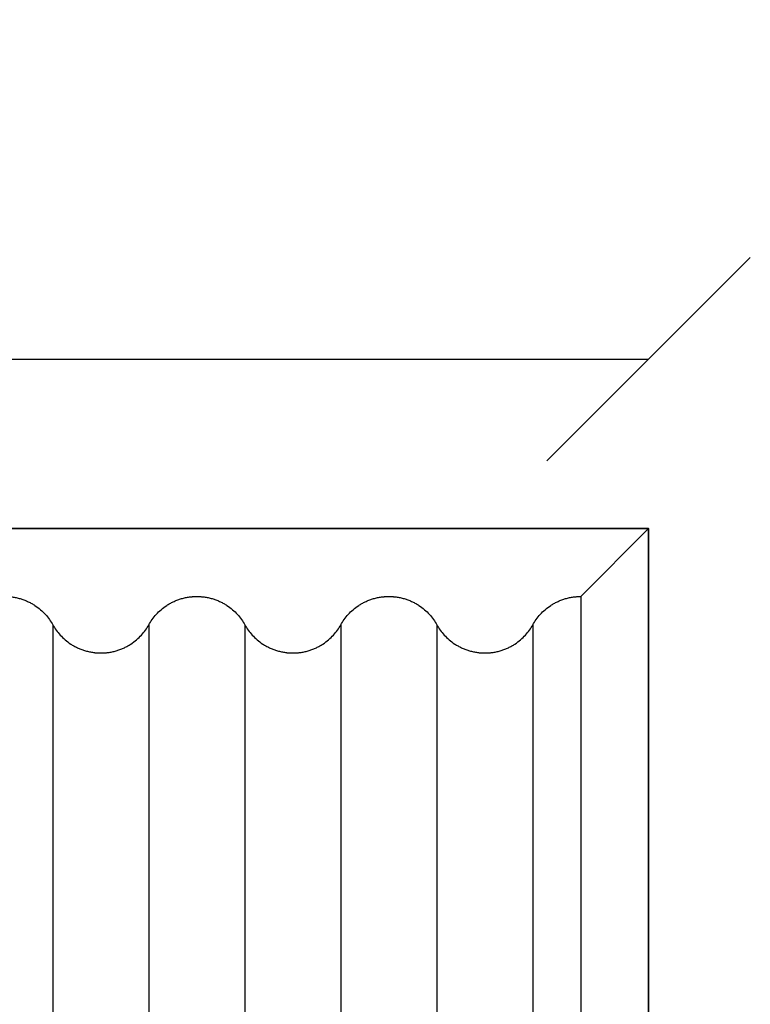
# Model space of a CAD drawing. Units: millimetres. Extents: x 0 to 1565, y 0 to 1106.
# Drawn here: x 1337 to 1401, y 859 to 947 of the extents above; entities that cross this region are included whole.
import ezdxf

# ---------------------------------------------------------------- set-up
doc = ezdxf.new("R2010")
doc.units = ezdxf.units.MM
doc.header["$LTSCALE"] = 5
doc.header["$MEASUREMENT"] = 0
doc.linetypes.add('DASHED4', pattern=[0.1875, 0.125, -0.0625])
doc.styles.get("Standard").update_dxf_attribs({"font": 'calibri.ttf'})
doc.dimstyles.new('wymiar', dxfattribs={"dimscale": 100, "dimtxt": 0.18, "dimasz": 0.18, "dimexe": 0.18, "dimexo": 0.0625, "dimgap": 0.09, "dimtad": 1, "dimdec": 0, "dimzin": 0, "dimdsep": 46, "dimtxsty": 'Standard', "dimblk": 'OBLIQUE', "dimcen": 0.09, "dimse1": 1, "dimse2": 1, "dimadec": 0, "dimazin": 0, "dimtfac": 1, "dimtdec": 4, "dimtix": 1, "dimtmove": 1, "dimatfit": 0, "dimfxl": 1, "dimtolj": 1, "dimtzin": 0, "dimarcsym": 0})

# ---------------------------------------------------------------- blocks, each defined once
blk = doc.blocks.new('_Oblique')
at = {"color": 0, "linetype": 'ByBlock', "lineweight": -2}
blk.add_line((-0.5, -0.5), (0.5, 0.5), dxfattribs=at)
blk = doc.blocks.new('*D6')
at = {"color": 0, "lineweight": -2}
blk.add_line((1142.32, 916.545), (1392.32, 916.545), dxfattribs=at)
at = {"layer": 'Defpoints', "color": 0, "linetype": 'DASHED4'}
for p in [(1392.32, 916.545), (1142.32, 901.545), (1392.32, 901.545)]:
    blk.add_point(p, dxfattribs=at)
at = {"color": 0, "lineweight": -2, "xscale": 18, "yscale": 18, "zscale": 18, "rotation": 180}
blk.add_blockref('_Oblique', (1142.32, 916.545), dxfattribs=at)
at = {"color": 0, "lineweight": -2, "xscale": 18, "yscale": 18, "zscale": 18}
blk.add_blockref('_Oblique', (1392.32, 916.545), dxfattribs=at)
at = {"color": 0, "linetype": 'DASHED4', "insert": (1267.32, 934.767), "char_height": 18, "attachment_point": 5}
blk.add_mtext('\\A1;250', dxfattribs=at)
blk = doc.blocks.new('Taro II Panel E')
at = {"color": 7}
for p, q in [((6654.796, 519.381), (6660.796, 525.381)), ((6654.796, 519.381), (6654.796, 281.381)), ((6654.796, 519.381), (6654.796, 281.381)), ((6608.046, 516.881), (6608.046, 387.886)), ((6616.546, 516.881), (6616.546, 371.464)), ((6625.046, 516.881), (6625.046, 350.627)), ((6633.546, 516.881), (6633.546, 319.511)), ((6642.046, 516.881), (6642.046, 283.881)), ((6650.546, 516.881), (6650.546, 283.881))]:
    blk.add_line(p, q, dxfattribs=at)
at = {"color": 7, "lineweight": 35}
blk.add_lwpolyline([(6410.796, 275.381), (6410.796, 525.381), (6660.796, 525.381), (6660.796, 275.381)], close=True, dxfattribs=at)
at = {"color": 7}
blk.add_arc((6410.796, 275.381), 227.079, 1.51407, 88.48593, dxfattribs=at)
for points, knots in [([(6603.796, 519.381), (6603.8, 519.381), (6603.804, 519.381), (6603.808, 519.381), (6603.811, 519.381), (6603.815, 519.381), (6603.819, 519.381), (6603.827, 519.381), (6603.835, 519.381), (6603.842, 519.381), (6603.858, 519.381), (6603.873, 519.38), (6603.889, 519.38), (6603.904, 519.38), (6603.919, 519.38), (6603.935, 519.379), (6603.95, 519.379), (6603.966, 519.378), (6603.981, 519.378), (6604.012, 519.376), (6604.043, 519.375), (6604.073, 519.373), (6604.104, 519.371), (6604.135, 519.369), (6604.166, 519.367), (6604.196, 519.365), (6604.227, 519.362), (6604.257, 519.359), (6604.288, 519.356), (6604.319, 519.353), (6604.349, 519.35), (6604.41, 519.343), (6604.47, 519.334), (6604.531, 519.325), (6604.591, 519.316), (6604.651, 519.306), (6604.711, 519.294), (6604.77, 519.283), (6604.829, 519.27), (6604.888, 519.257), (6605.004, 519.23), (6605.12, 519.199), (6605.234, 519.164), (6605.346, 519.129), (6605.456, 519.09), (6605.565, 519.048), (6605.672, 519.006), (6605.777, 518.961), (6605.88, 518.912), (6605.981, 518.864), (6606.08, 518.812), (6606.178, 518.758), (6606.273, 518.704), (6606.367, 518.647), (6606.458, 518.588), (6606.632, 518.474), (6606.799, 518.348), (6606.958, 518.213), (6607.109, 518.083), (6607.252, 517.944), (6607.387, 517.797), (6607.516, 517.656), (6607.637, 517.506), (6607.749, 517.351), (6607.857, 517.2), (6607.956, 517.043), (6608.046, 516.881)], [755.552915, 755.552915, 755.552915, 755.552915, 755.564488, 755.564488, 755.564488, 755.576059, 755.576059, 755.576059, 755.599202, 755.599202, 755.599202, 755.645484, 755.645484, 755.645484, 755.691758, 755.691758, 755.691758, 755.73802, 755.73802, 755.73802, 755.830489, 755.830489, 755.830489, 755.922858, 755.922858, 755.922858, 756.015095, 756.015095, 756.015095, 756.107168, 756.107168, 756.107168, 756.290709, 756.290709, 756.290709, 756.47321, 756.47321, 756.47321, 756.654497, 756.654497, 756.654497, 757.012775, 757.012775, 757.012775, 757.36359, 757.36359, 757.36359, 757.707001, 757.707001, 757.707001, 758.042585, 758.042585, 758.042585, 758.370382, 758.370382, 758.370382, 758.995614, 758.995614, 758.995614, 759.594116, 759.594116, 759.594116, 760.169344, 760.169344, 760.169344, 760.725773, 760.725773, 760.725773, 760.725773]), ([(6616.546, 516.881), (6616.636, 517.043), (6616.735, 517.2), (6616.843, 517.351), (6616.955, 517.506), (6617.076, 517.656), (6617.205, 517.797), (6617.339, 517.944), (6617.483, 518.083), (6617.634, 518.213), (6617.793, 518.348), (6617.96, 518.474), (6618.134, 518.588), (6618.225, 518.647), (6618.319, 518.704), (6618.414, 518.758), (6618.511, 518.812), (6618.611, 518.864), (6618.712, 518.912), (6618.815, 518.961), (6618.92, 519.006), (6619.027, 519.048), (6619.136, 519.09), (6619.246, 519.129), (6619.358, 519.164), (6619.472, 519.199), (6619.587, 519.23), (6619.704, 519.257), (6619.763, 519.27), (6619.822, 519.283), (6619.881, 519.294), (6619.941, 519.306), (6620.001, 519.316), (6620.061, 519.325), (6620.121, 519.334), (6620.182, 519.343), (6620.243, 519.35), (6620.273, 519.353), (6620.304, 519.356), (6620.334, 519.359), (6620.365, 519.362), (6620.396, 519.365), (6620.426, 519.367), (6620.457, 519.369), (6620.488, 519.371), (6620.519, 519.373), (6620.549, 519.375), (6620.58, 519.376), (6620.611, 519.378), (6620.626, 519.378), (6620.642, 519.379), (6620.657, 519.379), (6620.673, 519.38), (6620.688, 519.38), (6620.703, 519.38), (6620.719, 519.38), (6620.734, 519.381), (6620.75, 519.381), (6620.757, 519.381), (6620.765, 519.381), (6620.773, 519.381), (6620.777, 519.381), (6620.781, 519.381), (6620.784, 519.381), (6620.786, 519.381), (6620.788, 519.381), (6620.79, 519.381), (6620.792, 519.381), (6620.794, 519.381), (6620.796, 519.381)], [771.071482, 771.071482, 771.071482, 771.071482, 771.62791, 771.62791, 771.62791, 772.203138, 772.203138, 772.203138, 772.80164, 772.80164, 772.80164, 773.426872, 773.426872, 773.426872, 773.75467, 773.75467, 773.75467, 774.090254, 774.090254, 774.090254, 774.433664, 774.433664, 774.433664, 774.784479, 774.784479, 774.784479, 775.142757, 775.142757, 775.142757, 775.324045, 775.324045, 775.324045, 775.506545, 775.506545, 775.506545, 775.690087, 775.690087, 775.690087, 775.78216, 775.78216, 775.78216, 775.874396, 775.874396, 775.874396, 775.966766, 775.966766, 775.966766, 776.059235, 776.059235, 776.059235, 776.105496, 776.105496, 776.105496, 776.15177, 776.15177, 776.15177, 776.198052, 776.198052, 776.198052, 776.221195, 776.221195, 776.221195, 776.232767, 776.232767, 776.232767, 776.238553, 776.238553, 776.238553, 776.244337, 776.244337, 776.244337, 776.244337]), ([(6620.796, 519.381), (6620.8, 519.381), (6620.804, 519.381), (6620.808, 519.381), (6620.811, 519.381), (6620.815, 519.381), (6620.819, 519.381), (6620.827, 519.381), (6620.835, 519.381), (6620.842, 519.381), (6620.858, 519.381), (6620.873, 519.38), (6620.889, 519.38), (6620.904, 519.38), (6620.919, 519.38), (6620.935, 519.379), (6620.95, 519.379), (6620.966, 519.378), (6620.981, 519.378), (6621.012, 519.376), (6621.043, 519.375), (6621.073, 519.373), (6621.104, 519.371), (6621.135, 519.369), (6621.166, 519.367), (6621.196, 519.365), (6621.227, 519.362), (6621.257, 519.359), (6621.288, 519.356), (6621.319, 519.353), (6621.349, 519.35), (6621.41, 519.343), (6621.47, 519.334), (6621.531, 519.325), (6621.591, 519.316), (6621.651, 519.306), (6621.711, 519.294), (6621.77, 519.283), (6621.829, 519.27), (6621.888, 519.257), (6622.004, 519.23), (6622.12, 519.199), (6622.234, 519.164), (6622.346, 519.129), (6622.456, 519.09), (6622.565, 519.048), (6622.672, 519.006), (6622.777, 518.961), (6622.88, 518.912), (6622.981, 518.864), (6623.08, 518.812), (6623.178, 518.758), (6623.273, 518.704), (6623.367, 518.647), (6623.458, 518.588), (6623.632, 518.474), (6623.799, 518.348), (6623.958, 518.213), (6624.109, 518.083), (6624.252, 517.944), (6624.387, 517.797), (6624.516, 517.656), (6624.637, 517.506), (6624.749, 517.351), (6624.857, 517.2), (6624.956, 517.043), (6625.046, 516.881), (6625.137, 516.718), (6625.236, 516.56), (6625.345, 516.409), (6625.456, 516.254), (6625.576, 516.106), (6625.705, 515.965), (6625.839, 515.819), (6625.981, 515.681), (6626.131, 515.552), (6626.29, 515.415), (6626.458, 515.289), (6626.634, 515.175), (6626.727, 515.114), (6626.822, 515.056), (6626.919, 515.002), (6627.018, 514.946), (6627.119, 514.894), (6627.222, 514.846), (6627.324, 514.798), (6627.427, 514.753), (6627.532, 514.712), (6627.639, 514.67), (6627.748, 514.633), (6627.858, 514.599), (6627.97, 514.564), (6628.083, 514.533), (6628.197, 514.507), (6628.255, 514.494), (6628.313, 514.481), (6628.371, 514.47), (6628.429, 514.459), (6628.488, 514.448), (6628.547, 514.439), (6628.608, 514.43), (6628.67, 514.421), (6628.732, 514.414), (6628.763, 514.41), (6628.794, 514.407), (6628.825, 514.404), (6628.857, 514.401), (6628.888, 514.398), (6628.919, 514.396), (6628.95, 514.393), (6628.982, 514.391), (6629.013, 514.389), (6629.044, 514.387), (6629.076, 514.386), (6629.107, 514.385), (6629.123, 514.384), (6629.139, 514.384), (6629.154, 514.383), (6629.17, 514.383), (6629.186, 514.382), (6629.202, 514.382), (6629.217, 514.382), (6629.233, 514.381), (6629.249, 514.381), (6629.257, 514.381), (6629.264, 514.381), (6629.272, 514.381), (6629.276, 514.381), (6629.28, 514.381), (6629.284, 514.381), (6629.286, 514.381), (6629.288, 514.381), (6629.29, 514.381), (6629.292, 514.381), (6629.294, 514.381), (6629.296, 514.381), (6629.3, 514.381), (6629.304, 514.381), (6629.308, 514.381), (6629.311, 514.381), (6629.315, 514.381), (6629.319, 514.381), (6629.327, 514.381), (6629.335, 514.381), (6629.342, 514.381), (6629.358, 514.381), (6629.373, 514.382), (6629.389, 514.382), (6629.404, 514.382), (6629.419, 514.383), (6629.435, 514.383), (6629.45, 514.383), (6629.466, 514.384), (6629.481, 514.385), (6629.512, 514.386), (6629.543, 514.387), (6629.573, 514.389), (6629.604, 514.391), (6629.635, 514.393), (6629.666, 514.395), (6629.696, 514.397), (6629.727, 514.4), (6629.757, 514.403), (6629.788, 514.406), (6629.819, 514.409), (6629.849, 514.413), (6629.91, 514.42), (6629.97, 514.428), (6630.031, 514.437), (6630.091, 514.446), (6630.151, 514.456), (6630.211, 514.468), (6630.27, 514.479), (6630.329, 514.492), (6630.388, 514.505), (6630.504, 514.532), (6630.62, 514.563), (6630.734, 514.599), (6630.846, 514.633), (6630.956, 514.672), (6631.065, 514.714), (6631.172, 514.756), (6631.277, 514.801), (6631.38, 514.85), (6631.481, 514.898), (6631.58, 514.95), (6631.678, 515.004), (6631.773, 515.058), (6631.867, 515.115), (6631.958, 515.175), (6632.132, 515.289), (6632.299, 515.414), (6632.458, 515.549), (6632.609, 515.679), (6632.752, 515.818), (6632.887, 515.965), (6633.016, 516.107), (6633.137, 516.256), (6633.249, 516.411), (6633.357, 516.562), (6633.456, 516.719), (6633.546, 516.881)], [776.244337, 776.244337, 776.244337, 776.244337, 776.25591, 776.25591, 776.25591, 776.267482, 776.267482, 776.267482, 776.290625, 776.290625, 776.290625, 776.336907, 776.336907, 776.336907, 776.383181, 776.383181, 776.383181, 776.429442, 776.429442, 776.429442, 776.521911, 776.521911, 776.521911, 776.614281, 776.614281, 776.614281, 776.706517, 776.706517, 776.706517, 776.79859, 776.79859, 776.79859, 776.982132, 776.982132, 776.982132, 777.164633, 777.164633, 777.164633, 777.34592, 777.34592, 777.34592, 777.704198, 777.704198, 777.704198, 778.055013, 778.055013, 778.055013, 778.398423, 778.398423, 778.398423, 778.734007, 778.734007, 778.734007, 779.061805, 779.061805, 779.061805, 779.687037, 779.687037, 779.687037, 780.285539, 780.285539, 780.285539, 780.860767, 780.860767, 780.860767, 781.417195, 781.417195, 781.417195, 781.976758, 781.976758, 781.976758, 782.548852, 782.548852, 782.548852, 783.143079, 783.143079, 783.143079, 783.772586, 783.772586, 783.772586, 784.105649, 784.105649, 784.105649, 784.446749, 784.446749, 784.446749, 784.784889, 784.784889, 784.784889, 785.130193, 785.130193, 785.130193, 785.481369, 785.481369, 785.481369, 785.65903, 785.65903, 785.65903, 785.837868, 785.837868, 785.837868, 786.024953, 786.024953, 786.024953, 786.118815, 786.118815, 786.118815, 786.21285, 786.21285, 786.21285, 786.307026, 786.307026, 786.307026, 786.401308, 786.401308, 786.401308, 786.448478, 786.448478, 786.448478, 786.49566, 786.49566, 786.49566, 786.542852, 786.542852, 786.542852, 786.566449, 786.566449, 786.566449, 786.578248, 786.578248, 786.578248, 786.584148, 786.584148, 786.584148, 786.590047, 786.590047, 786.590047, 786.601619, 786.601619, 786.601619, 786.613191, 786.613191, 786.613191, 786.636334, 786.636334, 786.636334, 786.682616, 786.682616, 786.682616, 786.72889, 786.72889, 786.72889, 786.775151, 786.775151, 786.775151, 786.86762, 786.86762, 786.86762, 786.95999, 786.95999, 786.95999, 787.052226, 787.052226, 787.052226, 787.144299, 787.144299, 787.144299, 787.327841, 787.327841, 787.327841, 787.510341, 787.510341, 787.510341, 787.691628, 787.691628, 787.691628, 788.049907, 788.049907, 788.049907, 788.400721, 788.400721, 788.400721, 788.744132, 788.744132, 788.744132, 789.079716, 789.079716, 789.079716, 789.407514, 789.407514, 789.407514, 790.032746, 790.032746, 790.032746, 790.631248, 790.631248, 790.631248, 791.206476, 791.206476, 791.206476, 791.762904, 791.762904, 791.762904, 791.762904]), ([(6633.546, 516.881), (6633.636, 517.043), (6633.735, 517.2), (6633.843, 517.351), (6633.955, 517.506), (6634.076, 517.656), (6634.205, 517.797), (6634.339, 517.944), (6634.483, 518.083), (6634.634, 518.213), (6634.793, 518.348), (6634.96, 518.474), (6635.134, 518.588), (6635.225, 518.647), (6635.319, 518.704), (6635.414, 518.758), (6635.511, 518.812), (6635.611, 518.864), (6635.712, 518.912), (6635.815, 518.961), (6635.92, 519.006), (6636.027, 519.048), (6636.136, 519.09), (6636.246, 519.129), (6636.358, 519.164), (6636.472, 519.199), (6636.587, 519.23), (6636.704, 519.257), (6636.763, 519.27), (6636.822, 519.283), (6636.881, 519.294), (6636.941, 519.306), (6637.001, 519.316), (6637.061, 519.325), (6637.121, 519.334), (6637.182, 519.343), (6637.243, 519.35), (6637.273, 519.353), (6637.304, 519.356), (6637.334, 519.359), (6637.365, 519.362), (6637.396, 519.365), (6637.426, 519.367), (6637.457, 519.369), (6637.488, 519.371), (6637.519, 519.373), (6637.549, 519.375), (6637.58, 519.376), (6637.611, 519.378), (6637.626, 519.378), (6637.642, 519.379), (6637.657, 519.379), (6637.673, 519.38), (6637.688, 519.38), (6637.703, 519.38), (6637.719, 519.38), (6637.734, 519.381), (6637.75, 519.381), (6637.757, 519.381), (6637.765, 519.381), (6637.773, 519.381), (6637.777, 519.381), (6637.781, 519.381), (6637.784, 519.381), (6637.786, 519.381), (6637.788, 519.381), (6637.79, 519.381), (6637.792, 519.381), (6637.794, 519.381), (6637.796, 519.381)], [791.762904, 791.762904, 791.762904, 791.762904, 792.319333, 792.319333, 792.319333, 792.894561, 792.894561, 792.894561, 793.493063, 793.493063, 793.493063, 794.118295, 794.118295, 794.118295, 794.446092, 794.446092, 794.446092, 794.781677, 794.781677, 794.781677, 795.125087, 795.125087, 795.125087, 795.475902, 795.475902, 795.475902, 795.83418, 795.83418, 795.83418, 796.015467, 796.015467, 796.015467, 796.197968, 796.197968, 796.197968, 796.38151, 796.38151, 796.38151, 796.473582, 796.473582, 796.473582, 796.565819, 796.565819, 796.565819, 796.658188, 796.658188, 796.658188, 796.750658, 796.750658, 796.750658, 796.796919, 796.796919, 796.796919, 796.843193, 796.843193, 796.843193, 796.889475, 796.889475, 796.889475, 796.912618, 796.912618, 796.912618, 796.924189, 796.924189, 796.924189, 796.929975, 796.929975, 796.929975, 796.935763, 796.935763, 796.935763, 796.935763]), ([(6637.796, 519.381), (6637.8, 519.381), (6637.804, 519.381), (6637.808, 519.381), (6637.811, 519.381), (6637.815, 519.381), (6637.819, 519.381), (6637.827, 519.381), (6637.835, 519.381), (6637.842, 519.381), (6637.858, 519.381), (6637.873, 519.38), (6637.889, 519.38), (6637.904, 519.38), (6637.919, 519.38), (6637.935, 519.379), (6637.95, 519.379), (6637.966, 519.378), (6637.981, 519.378), (6638.012, 519.376), (6638.043, 519.375), (6638.073, 519.373), (6638.104, 519.371), (6638.135, 519.369), (6638.166, 519.367), (6638.196, 519.365), (6638.227, 519.362), (6638.257, 519.359), (6638.288, 519.356), (6638.319, 519.353), (6638.349, 519.35), (6638.41, 519.343), (6638.47, 519.334), (6638.531, 519.325), (6638.591, 519.316), (6638.651, 519.306), (6638.711, 519.294), (6638.77, 519.283), (6638.829, 519.27), (6638.888, 519.257), (6639.004, 519.23), (6639.12, 519.199), (6639.234, 519.164), (6639.346, 519.129), (6639.456, 519.09), (6639.565, 519.048), (6639.672, 519.006), (6639.777, 518.961), (6639.88, 518.912), (6639.981, 518.864), (6640.08, 518.812), (6640.178, 518.758), (6640.273, 518.704), (6640.367, 518.647), (6640.458, 518.588), (6640.632, 518.474), (6640.799, 518.348), (6640.958, 518.213), (6641.109, 518.083), (6641.252, 517.944), (6641.387, 517.797), (6641.516, 517.656), (6641.637, 517.506), (6641.749, 517.351), (6641.857, 517.2), (6641.956, 517.043), (6642.046, 516.881)], [796.935763, 796.935763, 796.935763, 796.935763, 796.947333, 796.947333, 796.947333, 796.958905, 796.958905, 796.958905, 796.982047, 796.982047, 796.982047, 797.02833, 797.02833, 797.02833, 797.074603, 797.074603, 797.074603, 797.120865, 797.120865, 797.120865, 797.213334, 797.213334, 797.213334, 797.305704, 797.305704, 797.305704, 797.39794, 797.39794, 797.39794, 797.490013, 797.490013, 797.490013, 797.673555, 797.673555, 797.673555, 797.856055, 797.856055, 797.856055, 798.037342, 798.037342, 798.037342, 798.395621, 798.395621, 798.395621, 798.746435, 798.746435, 798.746435, 799.089846, 799.089846, 799.089846, 799.42543, 799.42543, 799.42543, 799.753227, 799.753227, 799.753227, 800.37846, 800.37846, 800.37846, 800.976961, 800.976961, 800.976961, 801.552189, 801.552189, 801.552189, 802.108618, 802.108618, 802.108618, 802.108618]), ([(6650.546, 516.881), (6650.636, 517.043), (6650.735, 517.2), (6650.843, 517.351), (6650.955, 517.506), (6651.076, 517.656), (6651.205, 517.797), (6651.339, 517.944), (6651.483, 518.083), (6651.634, 518.213), (6651.793, 518.348), (6651.96, 518.474), (6652.134, 518.588), (6652.225, 518.647), (6652.319, 518.704), (6652.414, 518.758), (6652.511, 518.812), (6652.611, 518.864), (6652.712, 518.912), (6652.815, 518.961), (6652.92, 519.006), (6653.027, 519.048), (6653.136, 519.09), (6653.246, 519.129), (6653.358, 519.164), (6653.472, 519.199), (6653.587, 519.23), (6653.704, 519.257), (6653.763, 519.27), (6653.822, 519.283), (6653.881, 519.294), (6653.941, 519.306), (6654.001, 519.316), (6654.061, 519.325), (6654.121, 519.334), (6654.182, 519.343), (6654.243, 519.35), (6654.273, 519.353), (6654.304, 519.356), (6654.334, 519.359), (6654.365, 519.362), (6654.396, 519.365), (6654.426, 519.367), (6654.457, 519.369), (6654.488, 519.371), (6654.519, 519.373), (6654.549, 519.375), (6654.58, 519.376), (6654.611, 519.378), (6654.626, 519.378), (6654.642, 519.379), (6654.657, 519.379), (6654.673, 519.38), (6654.688, 519.38), (6654.703, 519.38), (6654.719, 519.38), (6654.734, 519.381), (6654.75, 519.381), (6654.757, 519.381), (6654.765, 519.381), (6654.773, 519.381), (6654.777, 519.381), (6654.781, 519.381), (6654.784, 519.381), (6654.786, 519.381), (6654.788, 519.381), (6654.79, 519.381), (6654.792, 519.381), (6654.794, 519.381), (6654.796, 519.381)], [812.454327, 812.454327, 812.454327, 812.454327, 813.010755, 813.010755, 813.010755, 813.585984, 813.585984, 813.585984, 814.184485, 814.184485, 814.184485, 814.809717, 814.809717, 814.809717, 815.137515, 815.137515, 815.137515, 815.473099, 815.473099, 815.473099, 815.81651, 815.81651, 815.81651, 816.167324, 816.167324, 816.167324, 816.525603, 816.525603, 816.525603, 816.70689, 816.70689, 816.70689, 816.88939, 816.88939, 816.88939, 817.072932, 817.072932, 817.072932, 817.165005, 817.165005, 817.165005, 817.257241, 817.257241, 817.257241, 817.349611, 817.349611, 817.349611, 817.44208, 817.44208, 817.44208, 817.488341, 817.488341, 817.488341, 817.534615, 817.534615, 817.534615, 817.580897, 817.580897, 817.580897, 817.60404, 817.60404, 817.60404, 817.615612, 817.615612, 817.615612, 817.621398, 817.621398, 817.621398, 817.627184, 817.627184, 817.627184, 817.627184]), ([(6608.046, 516.881), (6608.137, 516.718), (6608.236, 516.56), (6608.345, 516.409), (6608.456, 516.254), (6608.576, 516.106), (6608.705, 515.965), (6608.839, 515.819), (6608.981, 515.681), (6609.131, 515.552), (6609.29, 515.415), (6609.458, 515.289), (6609.634, 515.175), (6609.727, 515.114), (6609.822, 515.056), (6609.919, 515.002), (6610.018, 514.946), (6610.119, 514.894), (6610.222, 514.846), (6610.324, 514.798), (6610.427, 514.753), (6610.532, 514.712), (6610.639, 514.67), (6610.748, 514.633), (6610.858, 514.599), (6610.97, 514.564), (6611.083, 514.533), (6611.197, 514.507), (6611.255, 514.494), (6611.313, 514.481), (6611.371, 514.47), (6611.429, 514.459), (6611.488, 514.448), (6611.547, 514.439), (6611.608, 514.43), (6611.67, 514.421), (6611.732, 514.414), (6611.763, 514.41), (6611.794, 514.407), (6611.825, 514.404), (6611.857, 514.401), (6611.888, 514.398), (6611.919, 514.396), (6611.95, 514.393), (6611.982, 514.391), (6612.013, 514.389), (6612.044, 514.387), (6612.076, 514.386), (6612.107, 514.385), (6612.123, 514.384), (6612.139, 514.384), (6612.154, 514.383), (6612.17, 514.383), (6612.186, 514.382), (6612.202, 514.382), (6612.217, 514.382), (6612.233, 514.381), (6612.249, 514.381), (6612.257, 514.381), (6612.264, 514.381), (6612.272, 514.381), (6612.276, 514.381), (6612.28, 514.381), (6612.284, 514.381), (6612.286, 514.381), (6612.288, 514.381), (6612.29, 514.381), (6612.292, 514.381), (6612.294, 514.381), (6612.296, 514.381), (6612.3, 514.381), (6612.304, 514.381), (6612.308, 514.381), (6612.311, 514.381), (6612.315, 514.381), (6612.319, 514.381), (6612.327, 514.381), (6612.335, 514.381), (6612.342, 514.381), (6612.358, 514.381), (6612.373, 514.382), (6612.389, 514.382), (6612.404, 514.382), (6612.419, 514.383), (6612.435, 514.383), (6612.45, 514.383), (6612.466, 514.384), (6612.481, 514.385), (6612.512, 514.386), (6612.543, 514.387), (6612.573, 514.389), (6612.604, 514.391), (6612.635, 514.393), (6612.666, 514.395), (6612.696, 514.397), (6612.727, 514.4), (6612.757, 514.403), (6612.788, 514.406), (6612.819, 514.409), (6612.849, 514.413), (6612.91, 514.42), (6612.97, 514.428), (6613.031, 514.437), (6613.091, 514.446), (6613.151, 514.456), (6613.211, 514.468), (6613.27, 514.479), (6613.329, 514.492), (6613.388, 514.505), (6613.504, 514.532), (6613.62, 514.563), (6613.734, 514.599), (6613.846, 514.633), (6613.956, 514.672), (6614.065, 514.714), (6614.172, 514.756), (6614.277, 514.801), (6614.38, 514.85), (6614.481, 514.898), (6614.58, 514.95), (6614.678, 515.004), (6614.773, 515.058), (6614.867, 515.115), (6614.958, 515.175), (6615.132, 515.289), (6615.299, 515.414), (6615.458, 515.549), (6615.609, 515.679), (6615.752, 515.818), (6615.887, 515.965), (6616.016, 516.107), (6616.137, 516.256), (6616.249, 516.411), (6616.357, 516.562), (6616.456, 516.719), (6616.546, 516.881)], [760.725773, 760.725773, 760.725773, 760.725773, 761.285335, 761.285335, 761.285335, 761.857429, 761.857429, 761.857429, 762.451656, 762.451656, 762.451656, 763.081164, 763.081164, 763.081164, 763.414226, 763.414226, 763.414226, 763.755326, 763.755326, 763.755326, 764.093467, 764.093467, 764.093467, 764.43877, 764.43877, 764.43877, 764.789947, 764.789947, 764.789947, 764.967608, 764.967608, 764.967608, 765.146446, 765.146446, 765.146446, 765.333531, 765.333531, 765.333531, 765.427392, 765.427392, 765.427392, 765.521428, 765.521428, 765.521428, 765.615604, 765.615604, 765.615604, 765.709886, 765.709886, 765.709886, 765.757055, 765.757055, 765.757055, 765.804238, 765.804238, 765.804238, 765.851429, 765.851429, 765.851429, 765.875027, 765.875027, 765.875027, 765.886826, 765.886826, 765.886826, 765.892725, 765.892725, 765.892725, 765.898625, 765.898625, 765.898625, 765.910197, 765.910197, 765.910197, 765.921768, 765.921768, 765.921768, 765.944911, 765.944911, 765.944911, 765.991193, 765.991193, 765.991193, 766.037467, 766.037467, 766.037467, 766.083728, 766.083728, 766.083728, 766.176198, 766.176198, 766.176198, 766.268567, 766.268567, 766.268567, 766.360804, 766.360804, 766.360804, 766.452876, 766.452876, 766.452876, 766.636418, 766.636418, 766.636418, 766.818919, 766.818919, 766.818919, 767.000206, 767.000206, 767.000206, 767.358484, 767.358484, 767.358484, 767.709299, 767.709299, 767.709299, 768.052709, 768.052709, 768.052709, 768.388294, 768.388294, 768.388294, 768.716091, 768.716091, 768.716091, 769.341323, 769.341323, 769.341323, 769.939825, 769.939825, 769.939825, 770.515053, 770.515053, 770.515053, 771.071482, 771.071482, 771.071482, 771.071482]), ([(6642.046, 516.881), (6642.137, 516.718), (6642.236, 516.56), (6642.345, 516.409), (6642.456, 516.254), (6642.576, 516.106), (6642.705, 515.965), (6642.839, 515.819), (6642.981, 515.681), (6643.131, 515.552), (6643.29, 515.415), (6643.458, 515.289), (6643.634, 515.175), (6643.727, 515.114), (6643.822, 515.056), (6643.919, 515.002), (6644.018, 514.946), (6644.119, 514.894), (6644.222, 514.846), (6644.324, 514.798), (6644.427, 514.753), (6644.532, 514.712), (6644.639, 514.67), (6644.748, 514.633), (6644.858, 514.599), (6644.97, 514.564), (6645.083, 514.533), (6645.197, 514.507), (6645.255, 514.494), (6645.313, 514.481), (6645.371, 514.47), (6645.429, 514.459), (6645.488, 514.448), (6645.547, 514.439), (6645.608, 514.43), (6645.67, 514.421), (6645.732, 514.414), (6645.763, 514.41), (6645.794, 514.407), (6645.825, 514.404), (6645.857, 514.401), (6645.888, 514.398), (6645.919, 514.396), (6645.95, 514.393), (6645.982, 514.391), (6646.013, 514.389), (6646.044, 514.387), (6646.076, 514.386), (6646.107, 514.385), (6646.123, 514.384), (6646.139, 514.384), (6646.154, 514.383), (6646.17, 514.383), (6646.186, 514.382), (6646.202, 514.382), (6646.217, 514.382), (6646.233, 514.381), (6646.249, 514.381), (6646.257, 514.381), (6646.264, 514.381), (6646.272, 514.381), (6646.276, 514.381), (6646.28, 514.381), (6646.284, 514.381), (6646.286, 514.381), (6646.288, 514.381), (6646.29, 514.381), (6646.292, 514.381), (6646.294, 514.381), (6646.296, 514.381), (6646.3, 514.381), (6646.304, 514.381), (6646.308, 514.381), (6646.311, 514.381), (6646.315, 514.381), (6646.319, 514.381), (6646.327, 514.381), (6646.335, 514.381), (6646.342, 514.381), (6646.358, 514.381), (6646.373, 514.382), (6646.389, 514.382), (6646.404, 514.382), (6646.419, 514.383), (6646.435, 514.383), (6646.45, 514.383), (6646.466, 514.384), (6646.481, 514.385), (6646.512, 514.386), (6646.543, 514.387), (6646.573, 514.389), (6646.604, 514.391), (6646.635, 514.393), (6646.666, 514.395), (6646.696, 514.397), (6646.727, 514.4), (6646.757, 514.403), (6646.788, 514.406), (6646.819, 514.409), (6646.849, 514.413), (6646.91, 514.42), (6646.97, 514.428), (6647.031, 514.437), (6647.091, 514.446), (6647.151, 514.456), (6647.211, 514.468), (6647.27, 514.479), (6647.329, 514.492), (6647.388, 514.505), (6647.504, 514.532), (6647.62, 514.563), (6647.734, 514.599), (6647.846, 514.633), (6647.956, 514.672), (6648.065, 514.714), (6648.172, 514.756), (6648.277, 514.801), (6648.38, 514.85), (6648.481, 514.898), (6648.58, 514.95), (6648.678, 515.004), (6648.773, 515.058), (6648.867, 515.115), (6648.958, 515.175), (6649.132, 515.289), (6649.299, 515.414), (6649.458, 515.549), (6649.609, 515.679), (6649.752, 515.818), (6649.887, 515.965), (6650.016, 516.107), (6650.137, 516.256), (6650.249, 516.411), (6650.357, 516.562), (6650.456, 516.719), (6650.546, 516.881)], [802.108618, 802.108618, 802.108618, 802.108618, 802.668181, 802.668181, 802.668181, 803.240274, 803.240274, 803.240274, 803.834501, 803.834501, 803.834501, 804.464009, 804.464009, 804.464009, 804.797072, 804.797072, 804.797072, 805.138171, 805.138171, 805.138171, 805.476312, 805.476312, 805.476312, 805.821615, 805.821615, 805.821615, 806.172792, 806.172792, 806.172792, 806.350453, 806.350453, 806.350453, 806.529291, 806.529291, 806.529291, 806.716376, 806.716376, 806.716376, 806.810238, 806.810238, 806.810238, 806.904273, 806.904273, 806.904273, 806.998449, 806.998449, 806.998449, 807.092731, 807.092731, 807.092731, 807.1399, 807.1399, 807.1399, 807.187083, 807.187083, 807.187083, 807.234274, 807.234274, 807.234274, 807.257872, 807.257872, 807.257872, 807.269671, 807.269671, 807.269671, 807.27557, 807.27557, 807.27557, 807.28147, 807.28147, 807.28147, 807.293042, 807.293042, 807.293042, 807.304613, 807.304613, 807.304613, 807.327756, 807.327756, 807.327756, 807.374039, 807.374039, 807.374039, 807.420312, 807.420312, 807.420312, 807.466574, 807.466574, 807.466574, 807.559043, 807.559043, 807.559043, 807.651413, 807.651413, 807.651413, 807.743649, 807.743649, 807.743649, 807.835722, 807.835722, 807.835722, 808.019263, 808.019263, 808.019263, 808.201764, 808.201764, 808.201764, 808.383051, 808.383051, 808.383051, 808.74133, 808.74133, 808.74133, 809.092144, 809.092144, 809.092144, 809.435555, 809.435555, 809.435555, 809.771139, 809.771139, 809.771139, 810.098936, 810.098936, 810.098936, 810.724168, 810.724168, 810.724168, 811.32267, 811.32267, 811.32267, 811.897898, 811.897898, 811.897898, 812.454327, 812.454327, 812.454327, 812.454327])]:
    blk.add_open_spline(points, degree=3, knots=knots, dxfattribs=at)

msp = doc.modelspace()

# ---------------------------------------------------------------- block references
at = {"linetype": 'DASHED4'}
msp.add_blockref('Taro II Panel E', (-5268.476, 376.164), dxfattribs=at)

# ---------------------------------------------------------------- dimensions: what is measured, and where the dimension line sits
dim = msp.add_linear_dim(base=(1392.32, 916.545), p1=(1142.32, 901.545), p2=(1392.32, 901.545), dimstyle='wymiar')
dim.commit()
dim.dimension.update_dxf_attribs({"geometry": '*D6', "text_midpoint": (1267.32, 934.767)})

doc.saveas('drawing.dxf')
